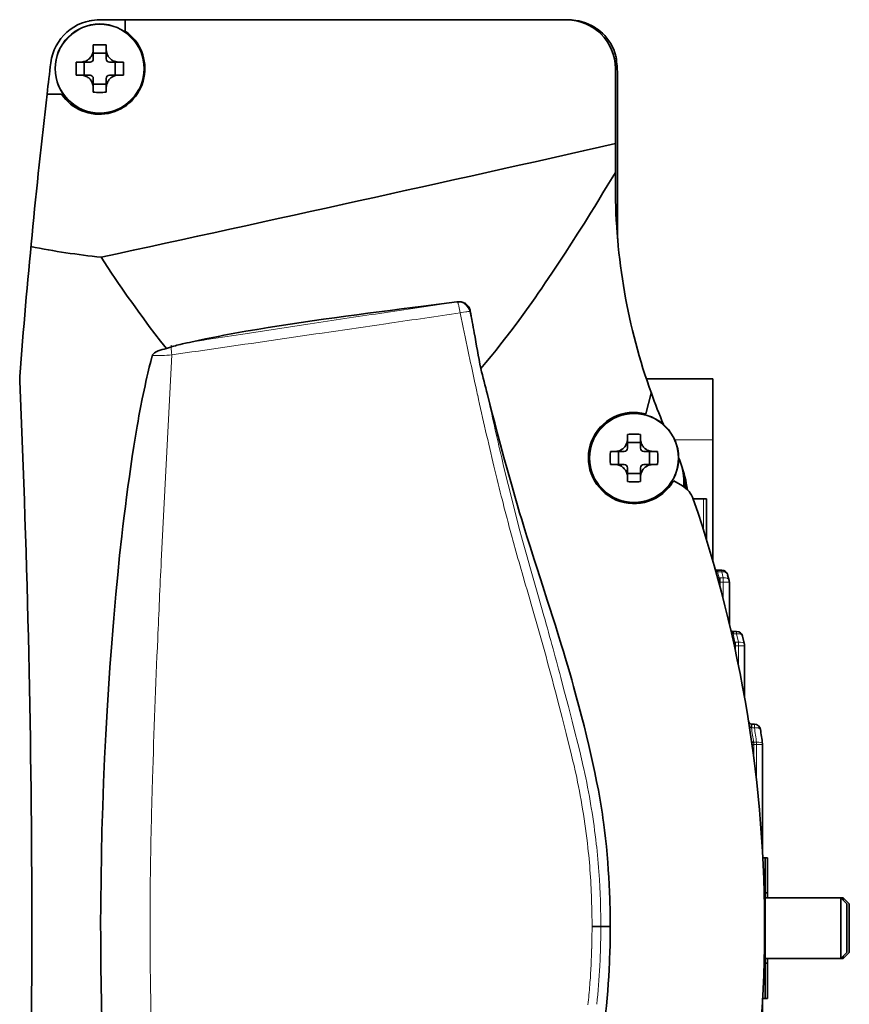
# Model space of a CAD drawing. Extents: x -53 to 1268, y -177 to 765.
# Drawn here: x 158 to 226, y 418 to 499 of the extents above; entities that cross this region are included whole.
import ezdxf

# ---------------------------------------------------------------- set-up
doc = ezdxf.new("R2010")
doc.units = 0

msp = doc.modelspace()

# ---------------------------------------------------------------- linework, layer by layer
at = {"color": 7, "lineweight": 35, "ltscale": 0.053879}
msp.add_line((164.644, 499.061), (166.799, 499.061), dxfattribs=at)
at = {"color": 7, "lineweight": 35}
for p, q in [((203.175, 499.082), (164.709, 499.082)), ((199.652, 499.061), (171.652, 499.061))]:
    msp.add_line(p, q, dxfattribs=at)
at = {"color": 7, "lineweight": 35, "ltscale": 0.121314}
msp.add_line((171.652, 499.061), (166.799, 499.061), dxfattribs=at)
at = {"color": 7, "lineweight": 35, "ltscale": 0.022916}
msp.add_line((166.799, 498.144), (166.799, 499.061), dxfattribs=at)
at = {"color": 7, "lineweight": 35, "ltscale": 0.086448}
msp.add_line((203.11, 499.061), (199.652, 499.061), dxfattribs=at)
at = {"color": 7, "lineweight": 35, "ltscale": 0.009157}
for p, q in [((164.166, 496.638), (164.166, 497.005)), ((165.233, 497.005), (165.233, 496.638)), ((162.755, 495.594), (163.122, 495.594)), ((166.277, 495.594), (166.643, 495.594)), ((163.122, 494.527), (162.755, 494.527)), ((166.643, 494.527), (166.277, 494.527)), ((164.166, 493.117), (164.166, 493.483)), ((165.233, 493.483), (165.233, 493.117)), ((208.107, 464.635), (208.107, 465.001)), ((209.173, 465.001), (209.173, 464.635)), ((206.696, 463.59), (207.062, 463.59)), ((210.218, 463.59), (210.584, 463.59)), ((207.062, 462.524), (206.696, 462.524)), ((210.584, 462.524), (210.218, 462.524)), ((208.107, 461.113), (208.107, 461.479)), ((209.173, 461.479), (209.173, 461.113))]:
    msp.add_line(p, q, dxfattribs=at)
at = {"color": 7, "lineweight": 35, "ltscale": 0.019443}
for p, q in [((164.166, 495.861), (164.166, 496.638)), ((165.233, 495.861), (165.233, 496.638)), ((164.166, 494.261), (164.166, 493.483)), ((165.233, 494.261), (165.233, 493.483))]:
    msp.add_line(p, q, dxfattribs=at)
at = {"color": 7, "lineweight": 35, "ltscale": 0.026667}
for p, q in [((165.233, 496.333), (164.166, 496.333)), ((164.166, 493.788), (165.233, 493.788)), ((209.173, 464.329), (208.107, 464.329)), ((207.368, 463.59), (207.368, 462.524)), ((209.912, 462.524), (209.912, 463.59)), ((208.107, 461.785), (209.173, 461.785))]:
    msp.add_line(p, q, dxfattribs=at)
at = {"color": 7, "lineweight": 35, "ltscale": 0.019442}
for p, q in [((163.899, 495.594), (163.122, 495.594)), ((165.499, 495.594), (166.277, 495.594)), ((163.899, 494.527), (163.122, 494.527)), ((165.499, 494.527), (166.277, 494.527)), ((208.107, 463.857), (208.107, 464.635)), ((209.173, 463.857), (209.173, 464.635)), ((207.84, 463.59), (207.062, 463.59)), ((209.44, 463.59), (210.218, 463.59)), ((207.84, 462.524), (207.062, 462.524)), ((208.107, 462.257), (208.107, 461.479)), ((209.173, 462.257), (209.173, 461.479)), ((209.44, 462.524), (210.218, 462.524))]:
    msp.add_line(p, q, dxfattribs=at)
at = {"color": 7, "lineweight": 35, "ltscale": 0.026666}
for p, q in [((163.427, 495.594), (163.427, 494.527)), ((165.971, 494.527), (165.971, 495.594))]:
    msp.add_line(p, q, dxfattribs=at)
at = {"color": 7, "lineweight": 35, "ltscale": 0.007204}
msp.add_line((207.169, 495.946), (207.207, 495.66), dxfattribs=at)
at = {"color": 7, "lineweight": 35, "ltscale": 0.154182}
msp.add_line((207.11, 488.893), (207.11, 495.061), dxfattribs=at)
at = {"color": 7, "lineweight": 35, "ltscale": 0.004183}
msp.add_line((207.289, 494.398), (207.286, 494.565), dxfattribs=at)
at = {"color": 7, "lineweight": 35, "ltscale": 0.00467}
msp.add_line((207.291, 494.211), (207.289, 494.398), dxfattribs=at)
msp.add_line((207.291, 494.211), (207.289, 494.398), dxfattribs=at)
msp.add_line((207.291, 494.211), (207.289, 494.398), dxfattribs=at)
at = {"color": 7, "lineweight": 35, "ltscale": 0.32879}
msp.add_line((207.291, 481.06), (207.291, 494.211), dxfattribs=at)
msp.add_line((207.291, 481.06), (207.291, 494.211), dxfattribs=at)
at = {"color": 7, "lineweight": 35, "ltscale": 0.056975}
msp.add_line((207.291, 491.932), (207.291, 494.211), dxfattribs=at)
at = {"color": 7, "lineweight": 35, "ltscale": 0.029789}
msp.add_line((160.367, 492.961), (161.558, 492.961), dxfattribs=at)
at = {"color": 7, "lineweight": 35, "ltscale": 0.000327301}
msp.add_line((207.291, 491.945), (207.291, 491.932), dxfattribs=at)
at = {"color": 7, "lineweight": 35, "ltscale": 0.000324249}
msp.add_line((207.291, 491.945), (207.291, 491.932), dxfattribs=at)
at = {"color": 7, "lineweight": 35, "ltscale": 0.271816}
msp.add_line((207.291, 481.06), (207.291, 491.932), dxfattribs=at)
at = {"color": 7, "lineweight": 35, "ltscale": 0.05901}
msp.add_line((207.11, 488.893), (207.11, 486.533), dxfattribs=at)
at = {"color": 7, "lineweight": 35, "ltscale": 0.03059}
msp.add_line((207.11, 486.533), (207.11, 485.309), dxfattribs=at)
at = {"color": 7, "lineweight": 13, "ltscale": 0.00078861}
msp.add_line((194.105, 475.891), (194.135, 475.902), dxfattribs=at)
at = {"color": 7, "lineweight": 13, "ltscale": 0.004724}
msp.add_line((194.626, 475.03), (194.812, 475.063), dxfattribs=at)
at = {"color": 7, "lineweight": 13, "ltscale": 0.001419}
msp.add_line((195.183, 475.129), (195.13, 475.109), dxfattribs=at)
at = {"color": 7, "lineweight": 13, "ltscale": 0.044566}
msp.add_line((195.13, 475.109), (195.494, 473.363), dxfattribs=at)
at = {"color": 7, "lineweight": 13, "ltscale": 0.003772}
msp.add_line((188.093, 474.999), (188.242, 475.021), dxfattribs=at)
at = {"color": 7, "lineweight": 13, "ltscale": 0.007233}
msp.add_line((194.342, 474.975), (194.626, 475.03), dxfattribs=at)
at = {"color": 7, "lineweight": 13, "ltscale": 0.140536}
msp.add_line((176.46, 473.235), (182.018, 474.082), dxfattribs=at)
at = {"color": 7, "lineweight": 13, "ltscale": 0.008554}
msp.add_line((182.018, 474.082), (182.356, 474.133), dxfattribs=at)
at = {"color": 7, "lineweight": 13, "ltscale": 0.141779}
msp.add_line((188.422, 474.12), (182.81, 473.302), dxfattribs=at)
at = {"color": 7, "lineweight": 13, "ltscale": 0.003022}
msp.add_line((188.541, 474.137), (188.422, 474.12), dxfattribs=at)
at = {"color": 7, "lineweight": 13, "ltscale": 0.027675}
msp.add_line((172.156, 472.576), (173.25, 472.744), dxfattribs=at)
at = {"color": 7, "lineweight": 13, "ltscale": 0.006772}
msp.add_line((173.25, 472.744), (173.517, 472.785), dxfattribs=at)
at = {"color": 7, "lineweight": 13, "ltscale": 0.037095}
msp.add_line((173.517, 472.785), (174.984, 473.01), dxfattribs=at)
at = {"color": 7, "lineweight": 13, "ltscale": 0.037332}
msp.add_line((174.984, 473.01), (176.46, 473.235), dxfattribs=at)
at = {"color": 7, "lineweight": 13, "ltscale": 0.079152}
msp.add_line((182.485, 473.254), (179.352, 472.796), dxfattribs=at)
at = {"color": 7, "lineweight": 13, "ltscale": 0.008222}
msp.add_line((182.81, 473.302), (182.485, 473.254), dxfattribs=at)
at = {"color": 7, "lineweight": 13, "ltscale": 0.024098}
msp.add_line((195.205, 470.878), (195.004, 471.821), dxfattribs=at)
at = {"color": 7, "lineweight": 35, "ltscale": 0.136316}
msp.add_line((215.11, 469.551), (209.657, 469.551), dxfattribs=at)
at = {"color": 7, "lineweight": 35, "ltscale": 0.125}
msp.add_line((215.11, 464.551), (215.11, 469.551), dxfattribs=at)
at = {"color": 7, "lineweight": 13, "ltscale": 0.011599}
msp.add_line((195.781, 468.216), (195.682, 468.67), dxfattribs=at)
at = {"color": 7, "lineweight": 35, "ltscale": 0.04388}
msp.add_line((209.611, 466.679), (210.065, 468.375), dxfattribs=at)
at = {"color": 7, "lineweight": 13, "ltscale": 0.078039}
msp.add_line((215.11, 464.551), (211.988, 464.551), dxfattribs=at)
at = {"color": 7, "lineweight": 35, "ltscale": 0.248001}
msp.add_line((215.11, 464.551), (215.11, 454.631), dxfattribs=at)
at = {"color": 7, "lineweight": 13, "ltscale": 0.013678}
msp.add_line((197.76, 463.059), (197.886, 462.527), dxfattribs=at)
at = {"color": 7, "lineweight": 13, "ltscale": 0.010859}
msp.add_line((197.222, 461.958), (197.12, 462.38), dxfattribs=at)
at = {"color": 7, "lineweight": 35, "ltscale": 0.020339}
msp.add_line((212.62, 460.759), (211.915, 461.166), dxfattribs=at)
at = {"color": 7, "lineweight": 35, "ltscale": 0.009394}
msp.add_line((212.746, 460.68), (212.746, 461.056), dxfattribs=at)
at = {"color": 7, "lineweight": 35, "ltscale": 0.021521}
msp.add_line((213.508, 459.688), (214.368, 459.688), dxfattribs=at)
at = {"color": 7, "lineweight": 35, "ltscale": 0.006032}
msp.add_line((214.368, 459.688), (214.61, 459.688), dxfattribs=at)
at = {"color": 7, "lineweight": 13, "ltscale": 0.065221}
msp.add_line((214.368, 457.079), (214.368, 459.688), dxfattribs=at)
at = {"color": 7, "lineweight": 35, "ltscale": 0.08457}
msp.add_line((214.61, 459.688), (214.61, 456.305), dxfattribs=at)
at = {"color": 7, "lineweight": 13, "ltscale": 0.018562}
msp.add_line((198.929, 455.404), (198.73, 456.12), dxfattribs=at)
at = {"color": 7, "lineweight": 35, "ltscale": 0.000727805}
msp.add_line((215.347, 453.878), (215.321, 453.893), dxfattribs=at)
at = {"color": 7, "lineweight": 35, "ltscale": 0.000752286}
msp.add_line((215.347, 453.878), (215.333, 453.852), dxfattribs=at)
at = {"color": 7, "lineweight": 35, "ltscale": 0.003373}
msp.add_line((215.512, 453.206), (215.647, 453.207), dxfattribs=at)
at = {"color": 7, "lineweight": 35, "ltscale": 0.003396}
msp.add_line((215.518, 453.695), (215.518, 453.831), dxfattribs=at)
at = {"color": 7, "lineweight": 35, "ltscale": 0.008544}
msp.add_line((215.86, 453.831), (215.518, 453.831), dxfattribs=at)
at = {"color": 7, "lineweight": 13, "ltscale": 0.012614}
msp.add_line((215.518, 453.695), (215.647, 453.207), dxfattribs=at)
at = {"color": 7, "lineweight": 13, "ltscale": 0.008544}
msp.add_line((215.86, 453.695), (215.518, 453.695), dxfattribs=at)
at = {"color": 7, "lineweight": 13, "ltscale": 0.001913}
msp.add_line((215.647, 453.207), (215.724, 453.21), dxfattribs=at)
at = {"color": 7, "lineweight": 13, "ltscale": 0.008953}
for p, q in [((215.724, 453.21), (215.724, 452.852)), ((215.984, 453.21), (215.984, 452.852))]:
    msp.add_line(p, q, dxfattribs=at)
at = {"color": 7, "lineweight": 13, "ltscale": 0.006504}
for p, q in [((215.724, 453.21), (215.984, 453.21)), ((215.984, 452.852), (215.724, 452.852))]:
    msp.add_line(p, q, dxfattribs=at)
at = {"color": 7, "lineweight": 13, "ltscale": 0.003396}
msp.add_line((215.86, 453.695), (215.86, 453.831), dxfattribs=at)
at = {"color": 7, "lineweight": 13, "ltscale": 0.012511}
msp.add_line((215.984, 453.21), (215.86, 453.695), dxfattribs=at)
at = {"color": 7, "lineweight": 35, "ltscale": 0.012403}
msp.add_line((216.343, 453.457), (216.468, 452.977), dxfattribs=at)
at = {"color": 7, "lineweight": 13, "ltscale": 0.000516237}
msp.add_line((199.618, 452.986), (199.613, 453.006), dxfattribs=at)
at = {"color": 7, "lineweight": 13, "ltscale": 0.000958649}
msp.add_line((215.724, 452.852), (215.686, 452.849), dxfattribs=at)
at = {"color": 7, "lineweight": 13, "ltscale": 0.010629}
msp.add_line((215.724, 452.852), (215.724, 452.427), dxfattribs=at)
at = {"color": 7, "lineweight": 13, "ltscale": 0.035448}
msp.add_line((215.984, 451.434), (215.984, 452.852), dxfattribs=at)
at = {"color": 7, "lineweight": 13, "ltscale": 0.0125}
for p, q in [((215.984, 452.852), (216.484, 452.852)), ((217.233, 447.627), (217.733, 447.627)), ((218.721, 439.501), (219.221, 439.501))]:
    msp.add_line(p, q, dxfattribs=at)
at = {"color": 7, "lineweight": 35, "ltscale": 0.086114}
msp.add_line((216.484, 449.407), (216.484, 452.852), dxfattribs=at)
at = {"color": 7, "lineweight": 13, "ltscale": 0.040541}
msp.add_line((200.783, 451.638), (201.227, 450.079), dxfattribs=at)
at = {"color": 7, "lineweight": 13, "ltscale": 0.002352}
msp.add_line((200.539, 449.804), (200.513, 449.895), dxfattribs=at)
at = {"color": 7, "lineweight": 35, "ltscale": 0.004986}
msp.add_line((216.783, 448.607), (216.783, 448.807), dxfattribs=at)
at = {"color": 7, "lineweight": 35, "ltscale": 0.007486}
msp.add_line((217.082, 448.807), (216.783, 448.807), dxfattribs=at)
at = {"color": 7, "lineweight": 13, "ltscale": 0.017699}
msp.add_line((216.783, 448.607), (216.939, 447.917), dxfattribs=at)
at = {"color": 7, "lineweight": 13, "ltscale": 0.007486}
msp.add_line((217.082, 448.607), (216.783, 448.607), dxfattribs=at)
at = {"color": 7, "lineweight": 13, "ltscale": 0.004986}
msp.add_line((217.082, 448.607), (217.082, 448.807), dxfattribs=at)
at = {"color": 7, "lineweight": 13, "ltscale": 0.017612}
msp.add_line((217.233, 447.919), (217.082, 448.607), dxfattribs=at)
at = {"color": 7, "lineweight": 35, "ltscale": 0.017469}
msp.add_line((217.57, 448.416), (217.721, 447.734), dxfattribs=at)
at = {"color": 7, "lineweight": 35, "ltscale": 0.002834}
msp.add_line((216.826, 447.916), (216.939, 447.917), dxfattribs=at)
at = {"color": 7, "lineweight": 35, "ltscale": 0.001915}
msp.add_line((216.968, 447.625), (216.892, 447.616), dxfattribs=at)
at = {"color": 7, "lineweight": 13, "ltscale": 0.001435}
msp.add_line((216.939, 447.917), (216.996, 447.919), dxfattribs=at)
at = {"color": 7, "lineweight": 13, "ltscale": 0.000719442}
msp.add_line((216.996, 447.627), (216.968, 447.625), dxfattribs=at)
at = {"color": 7, "lineweight": 13, "ltscale": 0.007299}
for p, q in [((216.996, 447.919), (216.996, 447.627)), ((217.233, 447.919), (217.233, 447.627))]:
    msp.add_line(p, q, dxfattribs=at)
at = {"color": 7, "lineweight": 13, "ltscale": 0.00591}
for p, q in [((216.996, 447.919), (217.233, 447.919)), ((217.233, 447.627), (216.996, 447.627))]:
    msp.add_line(p, q, dxfattribs=at)
at = {"color": 7, "lineweight": 13, "ltscale": 0.012386}
msp.add_line((216.996, 447.627), (216.996, 447.132), dxfattribs=at)
at = {"color": 7, "lineweight": 13, "ltscale": 0.040779}
msp.add_line((217.233, 445.996), (217.233, 447.627), dxfattribs=at)
at = {"color": 7, "lineweight": 35, "ltscale": 0.106686}
msp.add_line((217.733, 443.36), (217.733, 447.627), dxfattribs=at)
at = {"color": 7, "lineweight": 13, "ltscale": 0.022092}
msp.add_line((202.711, 444.672), (202.936, 443.818), dxfattribs=at)
at = {"color": 7, "lineweight": 13, "ltscale": 0.014825}
msp.add_line((202.382, 443.072), (202.232, 443.645), dxfattribs=at)
at = {"color": 7, "lineweight": 35, "ltscale": 0.002364}
msp.add_line((218.061, 441.401), (218.119, 441.327), dxfattribs=at)
at = {"color": 7, "lineweight": 35, "ltscale": 0.00137}
msp.add_line((218.078, 441.291), (218.119, 441.327), dxfattribs=at)
at = {"color": 7, "lineweight": 35, "ltscale": 0.007401}
msp.add_line((218.294, 440.875), (218.294, 441.171), dxfattribs=at)
at = {"color": 7, "lineweight": 35, "ltscale": 0.006237}
msp.add_line((218.543, 441.171), (218.294, 441.171), dxfattribs=at)
at = {"color": 7, "lineweight": 13, "ltscale": 0.007401}
msp.add_line((218.543, 440.875), (218.543, 441.171), dxfattribs=at)
at = {"color": 7, "lineweight": 13, "ltscale": 0.006237}
msp.add_line((218.543, 440.875), (218.294, 440.875), dxfattribs=at)
at = {"color": 7, "lineweight": 35, "ltscale": 0.004031}
msp.add_line((218.316, 439.689), (218.477, 439.689), dxfattribs=at)
at = {"color": 7, "lineweight": 13, "ltscale": 0.000668701}
msp.add_line((218.477, 439.689), (218.504, 439.69), dxfattribs=at)
at = {"color": 7, "lineweight": 13, "ltscale": 0.00474}
msp.add_line((218.491, 439.5), (218.477, 439.689), dxfattribs=at)
at = {"color": 7, "lineweight": 13, "ltscale": 0.000334167}
msp.add_line((218.504, 439.501), (218.491, 439.501), dxfattribs=at)
at = {"color": 7, "lineweight": 13, "ltscale": 0.004728}
for p, q in [((218.504, 439.69), (218.504, 439.501)), ((218.721, 439.69), (218.721, 439.501))]:
    msp.add_line(p, q, dxfattribs=at)
at = {"color": 7, "lineweight": 13, "ltscale": 0.005414}
for p, q in [((218.504, 439.69), (218.721, 439.69)), ((218.721, 439.501), (218.504, 439.501))]:
    msp.add_line(p, q, dxfattribs=at)
at = {"color": 7, "lineweight": 13, "ltscale": 0.030025}
msp.add_line((218.504, 439.501), (218.504, 438.3), dxfattribs=at)
at = {"color": 7, "lineweight": 13, "ltscale": 0.075239}
msp.add_line((218.721, 436.492), (218.721, 439.501), dxfattribs=at)
at = {"color": 7, "lineweight": 35, "ltscale": 0.226046}
msp.add_line((219.221, 430.459), (219.221, 439.501), dxfattribs=at)
at = {"color": 7, "lineweight": 13, "ltscale": 0.005133}
msp.add_line((203.847, 437.157), (203.802, 437.357), dxfattribs=at)
at = {"color": 7, "lineweight": 13, "ltscale": 0.005185}
msp.add_line((204.466, 437.713), (204.512, 437.51), dxfattribs=at)
at = {"color": 7, "lineweight": 13, "ltscale": 0.007834}
msp.add_line((169.039, 436.709), (169.029, 436.396), dxfattribs=at)
at = {"color": 7, "lineweight": 13, "ltscale": 0.004407}
msp.add_line((205.101, 434.473), (205.13, 434.299), dxfattribs=at)
at = {"color": 7, "lineweight": 13, "ltscale": 0.017205}
msp.add_line((168.901, 431.165), (168.889, 430.477), dxfattribs=at)
at = {"color": 7, "lineweight": 13, "ltscale": 0.00643}
msp.add_line((205.541, 431.328), (205.57, 431.072), dxfattribs=at)
at = {"color": 7, "lineweight": 35, "ltscale": 0.004506}
msp.add_line((219.235, 430.19), (219.415, 430.19), dxfattribs=at)
at = {"color": 7, "lineweight": 35, "ltscale": 0.004861}
for p, q in [((219.415, 430.19), (219.61, 430.19)), ((219.415, 427.303), (219.61, 427.303)), ((225.654, 426.916), (225.848, 426.916)), ((219.415, 421.529), (219.61, 421.529))]:
    msp.add_line(p, q, dxfattribs=at)
at = {"color": 7, "lineweight": 35, "ltscale": 0.072169}
for p, q in [((219.415, 430.19), (219.415, 427.303)), ((219.61, 430.19), (219.61, 427.303)), ((219.415, 421.529), (219.415, 418.643)), ((219.61, 421.529), (219.61, 418.643))]:
    msp.add_line(p, q, dxfattribs=at)
at = {"color": 7, "lineweight": 13, "ltscale": 0.017128}
msp.add_line((168.857, 428.203), (168.851, 427.518), dxfattribs=at)
at = {"color": 7, "lineweight": 13, "ltscale": 0.014889}
msp.add_line((205.799, 428.408), (205.831, 427.813), dxfattribs=at)
at = {"color": 7, "lineweight": 35, "ltscale": 0.001705}
msp.add_line((219.347, 427.303), (219.415, 427.303), dxfattribs=at)
at = {"color": 7, "lineweight": 35, "ltscale": 0.144337}
msp.add_line((219.415, 427.303), (219.415, 421.529), dxfattribs=at)
at = {"color": 7, "lineweight": 35, "ltscale": 0.009668}
msp.add_line((219.61, 427.303), (219.61, 426.916), dxfattribs=at)
at = {"color": 7, "lineweight": 35, "ltscale": 0.155966}
for p, q in [((219.415, 426.916), (225.654, 426.916)), ((225.654, 421.916), (219.415, 421.916)), ((225.848, 421.916), (219.61, 421.916))]:
    msp.add_line(p, q, dxfattribs=at)
at = {"color": 7, "lineweight": 35, "ltscale": 0.0625}
for p, q in [((225.654, 426.916), (225.654, 424.416)), ((225.654, 424.416), (225.654, 421.916))]:
    msp.add_line(p, q, dxfattribs=at)
at = {"color": 7, "lineweight": 35, "ltscale": 0.017678}
for p, q in [((226.154, 426.416), (225.654, 426.916)), ((226.348, 426.416), (225.848, 426.916)), ((226.154, 422.416), (225.654, 421.916)), ((226.154, 422.416), (225.654, 421.916)), ((226.348, 422.416), (225.848, 421.916))]:
    msp.add_line(p, q, dxfattribs=at)
at = {"color": 7, "lineweight": 35, "ltscale": 0.004842}
msp.add_line((225.848, 426.916), (225.848, 426.723), dxfattribs=at)
at = {"color": 7, "lineweight": 13, "ltscale": 0.003572}
msp.add_line((205.167, 426.034), (205.164, 426.177), dxfattribs=at)
at = {"color": 7, "lineweight": 35, "ltscale": 0.05}
for p, q in [((226.154, 424.416), (226.154, 426.416)), ((226.348, 424.416), (226.348, 426.416)), ((226.154, 422.416), (226.154, 424.416)), ((226.348, 422.416), (226.348, 424.416))]:
    msp.add_line(p, q, dxfattribs=at)
at = {"color": 7, "lineweight": 35, "ltscale": 0.018176}
msp.add_line((205.921, 424.561), (205.194, 424.561), dxfattribs=at)
at = {"color": 7, "lineweight": 35, "ltscale": 0.019092}
msp.add_line((205.921, 424.561), (206.685, 424.561), dxfattribs=at)
at = {"color": 7, "lineweight": 13, "ltscale": 0.005529}
msp.add_line((205.158, 422.723), (205.164, 422.944), dxfattribs=at)
at = {"color": 7, "lineweight": 13, "ltscale": 0.014752}
msp.add_line((168.847, 422.194), (168.851, 421.603), dxfattribs=at)
at = {"color": 7, "lineweight": 13, "ltscale": 0.012282}
msp.add_line((205.852, 421.798), (205.831, 421.308), dxfattribs=at)
at = {"color": 7, "lineweight": 35, "ltscale": 0.155967}
msp.add_line((225.654, 421.916), (219.415, 421.916), dxfattribs=at)
at = {"color": 7, "lineweight": 35, "ltscale": 0.009669}
msp.add_line((219.61, 421.916), (219.61, 421.529), dxfattribs=at)
at = {"color": 7, "lineweight": 35, "ltscale": 0.004845}
msp.add_line((225.848, 422.11), (225.848, 421.916), dxfattribs=at)
at = {"color": 7, "lineweight": 35, "ltscale": 0.001898}
msp.add_line((219.339, 421.529), (219.415, 421.529), dxfattribs=at)
at = {"color": 7, "lineweight": 13, "ltscale": 0.019844}
msp.add_line((168.876, 419.438), (168.889, 418.644), dxfattribs=at)
at = {"color": 7, "lineweight": 35, "ltscale": 0.009732}
msp.add_line((219.22, 418.643), (219.61, 418.643), dxfattribs=at)
at = {"color": 7, "lineweight": 35, "ltscale": 0.226048}
msp.add_line((219.221, 409.62), (219.221, 418.662), dxfattribs=at)
at = {"color": 7, "lineweight": 35, "ltscale": 0.00487}
msp.add_line((219.221, 418.643), (219.415, 418.643), dxfattribs=at)
at = {"color": 7, "lineweight": 35, "ltscale": 0.004869}
msp.add_line((219.221, 418.643), (219.415, 418.643), dxfattribs=at)
at = {"color": 7, "lineweight": 35}
for points in [[(163.122, 495.594), (163.172, 495.595), (163.221, 495.599), (163.269, 495.604), (163.316, 495.612), (163.403, 495.632), (163.482, 495.657), (163.553, 495.685), (163.597, 495.706), (163.637, 495.727), (163.679, 495.751), (163.718, 495.776), (163.784, 495.826), (163.844, 495.878), (163.897, 495.932), (163.945, 495.99), (163.989, 496.051), (164.03, 496.118), (164.067, 496.191), (164.101, 496.272), (164.126, 496.35), (164.137, 496.392), (164.146, 496.436), (164.157, 496.499), (164.163, 496.566), (164.166, 496.638)], [(165.233, 496.638), (165.235, 496.562), (165.243, 496.49), (165.255, 496.424), (165.276, 496.338), (165.302, 496.261), (165.33, 496.192), (165.362, 496.129), (165.402, 496.062), (165.445, 496), (165.492, 495.943), (165.544, 495.888), (165.601, 495.837), (165.636, 495.809), (165.673, 495.781), (165.727, 495.746), (165.788, 495.712), (165.857, 495.68), (165.9, 495.663), (165.947, 495.646), (165.994, 495.632), (166.045, 495.62), (166.099, 495.609), (166.156, 495.601), (166.216, 495.596), (166.277, 495.594)], [(164.166, 493.483), (164.162, 493.568), (164.152, 493.653), (164.135, 493.738), (164.111, 493.82), (164.081, 493.901), (164.044, 493.978), (164.002, 494.051), (163.955, 494.119), (163.904, 494.182), (163.848, 494.239), (163.79, 494.291), (163.728, 494.338), (163.663, 494.38), (163.595, 494.417), (163.523, 494.449), (163.448, 494.476), (163.369, 494.498), (163.288, 494.514), (163.205, 494.524), (163.122, 494.527)], [(166.277, 494.527), (166.227, 494.526), (166.177, 494.522), (166.129, 494.517), (166.083, 494.509), (165.996, 494.489), (165.917, 494.464), (165.845, 494.436), (165.802, 494.416), (165.761, 494.394), (165.72, 494.37), (165.681, 494.345), (165.614, 494.295), (165.555, 494.243), (165.501, 494.189), (165.453, 494.131), (165.409, 494.07), (165.368, 494.004), (165.331, 493.93), (165.297, 493.849), (165.273, 493.771), (165.262, 493.729), (165.252, 493.685), (165.242, 493.622), (165.235, 493.555), (165.233, 493.483)], [(207.11, 486.533), (206.438, 485.414), (206.089, 484.838), (205.738, 484.263), (205.407, 483.725), (205.075, 483.188), (204.556, 482.358), (204.032, 481.53), (203.504, 480.705), (202.971, 479.884), (202.433, 479.065), (201.889, 478.249), (201.341, 477.44), (201.055, 477.022), (200.767, 476.606), (200.498, 476.221), (200.228, 475.837), (199.804, 475.242), (199.374, 474.649), (198.939, 474.06), (198.499, 473.473), (198.101, 472.953), (197.699, 472.438), (197.293, 471.925), (196.881, 471.417), (196.464, 470.913), (196.042, 470.413)], [(170.184, 472.046), (169.945, 472.348), (169.708, 472.651), (169.237, 473.261), (168.773, 473.875), (168.314, 474.493), (167.86, 475.116), (167.412, 475.742), (166.968, 476.371), (166.529, 477.004), (166.253, 477.406), (165.979, 477.809), (165.678, 478.256), (165.378, 478.704), (164.812, 479.56)], [(194.077, 475.896), (191.333, 475.545), (189.504, 475.311), (188.589, 475.193), (186.76, 474.954), (185.846, 474.832), (184.932, 474.708), (184.019, 474.583), (183.105, 474.455)], [(194.077, 475.896), (194.162, 475.904), (194.246, 475.905), (194.331, 475.901), (194.414, 475.889), (194.497, 475.871), (194.578, 475.846), (194.656, 475.814), (194.722, 475.781), (194.786, 475.743), (194.845, 475.701), (194.902, 475.653), (194.954, 475.601), (195.002, 475.544), (195.045, 475.484), (195.083, 475.42), (195.115, 475.355), (195.142, 475.287), (195.163, 475.217), (195.178, 475.146)], [(183.105, 474.455), (182.181, 474.323), (181.258, 474.189), (180.357, 474.055), (179.457, 473.917), (178.547, 473.773), (177.637, 473.623), (176.728, 473.468), (175.82, 473.307), (174.914, 473.139), (174.461, 473.052), (174.009, 472.963), (173.406, 472.841), (172.805, 472.716), (172.204, 472.586)], [(169.016, 471.441), (169.031, 471.485), (169.052, 471.528), (169.077, 471.567), (169.105, 471.604), (169.137, 471.638), (169.171, 471.669), (169.207, 471.698), (169.245, 471.725), (169.284, 471.751), (169.343, 471.785), (169.404, 471.816), (169.457, 471.84), (169.51, 471.862), (169.585, 471.89), (169.661, 471.916), (169.748, 471.942), (169.834, 471.966), (170.008, 472.009), (170.184, 472.046)], [(170.537, 472.172), (170.664, 472.211), (170.793, 472.249), (170.922, 472.286), (171.053, 472.32), (171.326, 472.388), (171.508, 472.43), (171.869, 472.511), (172.092, 472.562), (172.204, 472.586)], [(166.909, 459.849), (167.023, 460.696), (167.139, 461.543), (167.255, 462.364), (167.375, 463.185), (167.503, 464.018), (167.636, 464.85), (167.776, 465.681), (167.849, 466.096), (167.924, 466.51), (168.058, 467.22), (168.198, 467.928), (168.345, 468.635), (168.422, 468.99), (168.501, 469.344), (168.581, 469.693), (168.663, 470.042), (168.777, 470.51), (168.894, 470.976), (169.016, 471.441)], [(199.578, 457.417), (199.404, 457.989), (199.232, 458.562), (199.058, 459.146), (198.887, 459.731), (198.554, 460.892), (198.227, 462.054), (197.942, 463.09), (197.662, 464.126), (197.386, 465.164), (197.181, 465.943), (196.978, 466.722), (196.578, 468.282)], [(207.062, 463.59), (207.113, 463.592), (207.162, 463.595), (207.21, 463.601), (207.257, 463.609), (207.344, 463.628), (207.423, 463.653), (207.494, 463.682), (207.537, 463.702), (207.578, 463.724), (207.62, 463.748), (207.658, 463.773), (207.725, 463.822), (207.784, 463.874), (207.838, 463.929), (207.886, 463.986), (207.93, 464.048), (207.971, 464.114), (208.008, 464.187), (208.042, 464.269), (208.067, 464.346), (208.077, 464.388), (208.087, 464.433), (208.097, 464.495), (208.104, 464.562), (208.107, 464.635)], [(209.173, 464.635), (209.176, 464.558), (209.184, 464.487), (209.195, 464.421), (209.217, 464.335), (209.242, 464.258), (209.271, 464.189), (209.303, 464.126), (209.343, 464.058), (209.386, 463.997), (209.433, 463.939), (209.484, 463.885), (209.542, 463.833), (209.577, 463.805), (209.614, 463.778), (209.668, 463.743), (209.729, 463.709), (209.797, 463.677), (209.841, 463.659), (209.888, 463.643), (209.935, 463.629), (209.985, 463.616), (210.04, 463.606), (210.097, 463.597), (210.156, 463.592), (210.218, 463.59)], [(208.107, 461.479), (208.103, 461.565), (208.093, 461.65), (208.076, 461.734), (208.052, 461.817), (208.021, 461.897), (207.985, 461.974), (207.943, 462.047), (207.895, 462.116), (207.844, 462.178), (207.789, 462.236), (207.731, 462.288), (207.669, 462.334), (207.604, 462.376), (207.535, 462.413), (207.464, 462.445), (207.389, 462.472), (207.31, 462.494), (207.228, 462.511), (207.146, 462.521), (207.062, 462.524)], [(210.218, 462.524), (210.167, 462.523), (210.118, 462.519), (210.07, 462.513), (210.023, 462.506), (209.936, 462.486), (209.857, 462.461), (209.786, 462.433), (209.742, 462.412), (209.702, 462.391), (209.66, 462.366), (209.622, 462.341), (209.555, 462.292), (209.496, 462.24), (209.442, 462.185), (209.394, 462.128), (209.35, 462.067), (209.309, 462), (209.272, 461.927), (209.238, 461.845), (209.213, 461.768), (209.202, 461.726), (209.193, 461.682), (209.183, 461.619), (209.176, 461.552), (209.173, 461.479)], [(164.775, 424.561), (164.782, 426.531), (164.803, 428.502), (164.836, 430.473), (164.882, 432.443), (164.941, 434.413), (165.013, 436.383), (165.097, 438.352), (165.195, 440.32), (165.305, 442.288), (165.414, 444.058), (165.534, 445.827), (165.684, 447.845), (165.765, 448.876), (165.85, 449.903), (165.935, 450.878), (166.022, 451.851), (166.174, 453.446), (166.338, 455.041), (166.514, 456.64), (166.61, 457.466), (166.711, 458.294), (166.808, 459.071), (166.909, 459.849)], [(202.979, 446.671), (202.833, 447.162), (202.685, 447.652), (202.383, 448.631), (202.179, 449.283), (201.973, 449.934), (201.695, 450.802), (201.508, 451.38), (201.134, 452.535), (200.665, 453.979), (200.432, 454.701), (200.086, 455.786), (199.83, 456.601), (199.578, 457.417)], [(205.708, 435.741), (205.566, 436.478), (205.417, 437.214), (205.261, 437.948), (205.098, 438.682), (204.93, 439.414), (204.735, 440.226), (204.534, 441.036), (204.327, 441.846), (204.114, 442.653), (203.895, 443.46), (203.672, 444.264), (203.514, 444.826), (203.353, 445.386), (203.167, 446.029), (202.979, 446.671)], [(218.119, 441.327), (218.152, 441.288), (218.187, 441.244), (218.216, 441.213), (218.233, 441.198), (218.251, 441.185), (218.271, 441.175), (218.294, 441.171)], [(206.685, 424.561), (206.68, 425.311), (206.667, 426.061), (206.658, 426.436), (206.647, 426.811), (206.625, 427.41), (206.598, 428.01), (206.565, 428.608), (206.527, 429.206), (206.483, 429.804), (206.427, 430.468), (206.364, 431.13), (206.294, 431.792), (206.216, 432.453), (206.131, 433.113), (206.085, 433.443), (206.037, 433.772), (205.962, 434.265), (205.882, 434.758), (205.797, 435.25), (205.708, 435.741)], [(206.685, 424.561), (206.68, 423.822), (206.668, 423.085), (206.648, 422.347), (206.635, 421.979), (206.62, 421.61), (206.592, 421.021), (206.559, 420.432), (206.521, 419.844), (206.477, 419.256), (206.427, 418.669), (206.366, 418.017), (206.297, 417.366), (206.221, 416.716), (206.137, 416.067), (206.046, 415.419), (205.947, 414.772), (205.895, 414.449), (205.841, 414.126), (205.765, 413.696), (205.686, 413.267), (205.603, 412.838)]]:
    msp.add_lwpolyline(points, dxfattribs=at)
at = {"color": 7, "lineweight": 13}
for points in [[(170.628, 471.533), (170.607, 471.703), (170.592, 471.849), (170.581, 471.987), (170.577, 472.067), (170.574, 472.143), (170.573, 472.244), (170.577, 472.331)], [(197.886, 462.527), (198.156, 461.4), (198.416, 460.344), (198.666, 459.346), (198.915, 458.378), (199.181, 457.364), (199.474, 456.277), (199.794, 455.119), (200.122, 453.954), (200.34, 453.188), (200.783, 451.638)], [(216.343, 453.457), (216.329, 453.498), (216.308, 453.536), (216.281, 453.571), (216.248, 453.602), (216.211, 453.629), (216.187, 453.643), (216.161, 453.656), (216.132, 453.667), (216.102, 453.677), (216.042, 453.691), (215.982, 453.698), (215.92, 453.699), (215.86, 453.695)], [(217.57, 448.416), (217.565, 448.434), (217.558, 448.452), (217.548, 448.47), (217.537, 448.487), (217.51, 448.517), (217.476, 448.543), (217.437, 448.566), (217.41, 448.578), (217.382, 448.588), (217.323, 448.603), (217.262, 448.612), (217.201, 448.615), (217.141, 448.613), (217.082, 448.607)], [(202.936, 443.818), (203.247, 442.625), (203.554, 441.43), (203.785, 440.52), (204.016, 439.591), (204.171, 438.961), (204.321, 438.334), (204.466, 437.713)], [(203.802, 437.357), (203.706, 437.777), (203.595, 438.25), (203.472, 438.76), (203.341, 439.297), (203.061, 440.424), (202.73, 441.729), (202.382, 443.072)], [(218.294, 440.875), (218.273, 440.879), (218.253, 440.887), (218.233, 440.897), (218.215, 440.909), (218.181, 440.936), (218.16, 440.957), (218.123, 441)], [(219.037, 440.748), (219.031, 440.77), (219.018, 440.79), (219.001, 440.808), (218.986, 440.82), (218.968, 440.831), (218.946, 440.842), (218.92, 440.852), (218.891, 440.861), (218.86, 440.869), (218.795, 440.879), (218.729, 440.884), (218.678, 440.885), (218.629, 440.883), (218.543, 440.875)], [(205.831, 427.813), (205.856, 427.238), (205.875, 426.673), (205.895, 425.938), (205.905, 425.463), (205.921, 424.561)]]:
    msp.add_lwpolyline(points, dxfattribs=at)
at = {"color": 7, "lineweight": 35}
for centre in [(164.699, 495.061), (208.64, 463.057)]:
    msp.add_circle(centre, 3.667, dxfattribs=at)
at = {"color": 7, "lineweight": 13}
for centre in [(164.699, 495.061), (208.64, 463.057)]:
    msp.add_circle(centre, 3.626, dxfattribs=at)
at = {"color": 7, "lineweight": 35}
for centre, radius, start, end in [((164.644, 495.061), 4, 90, 173.09914), ((164.709, 495.332), 3.75, 90, 103.71186), ((203.11, 495.061), 4, 0, 90), ((203.175, 495.332), 3.75, 49.23638, 90), ((203.291, 495.061), 4, 18.96757, 82.16414), ((203.291, 495.061), 4, 18.96757, 82.16414), ((164.665, 495.061), 3.75, 214.0558, 55.30828), ((203.353, 495.133), 3.905, 44.98103, 55.28357), ((164.693, 479.467), 17.545, 89.97915, 91.72108), ((164.706, 479.468), 17.545, 88.2789, 90.02088), ((205.182, 495.711), 2, 8.49621, 18.96757), ((205.182, 495.711), 2, 8.49621, 18.96757), ((205.182, 495.711), 2, 8.49621, 18.96757), ((747.151, 424.561), 590.758, 173.099137, 173.351185), ((180.653, 495.061), 17.906, 178.29318, 181.70682), ((163.908, 495.852), 0.258, 268.08097, 1.91886), ((165.491, 495.852), 0.257, 178.07574, 271.92427), ((148.745, 495.061), 17.906, 358.29318, 1.70682), ((195.218, 494.24), 12.072, 0.75256, 8.41447), ((195.17, 494.235), 12.12, 0.76876, 8.40025), ((196.158, 494.347), 11.126, 4.86389, 8.25729), ((163.908, 494.269), 0.257, 358.07573, 91.92426), ((165.491, 494.269), 0.257, 88.07573, 181.92426), ((747.151, 424.561), 590.758, 173.351185, 175.613726), ((164.694, 510.721), 17.613, 268.28231, 270.01756), ((164.706, 510.654), 17.545, 269.97915, 271.72108), ((-920.822, 5500.187), 5136.662, 282.201482, 282.684636), ((257.11, 485.309), 50, 179.99999, 199.79703), ((171.723, 545.123), 65.927, 258.90911, 263.98307), ((509.634, 529.971), 319.199, 189.89003, 190.21849), ((465.93, 522.072), 274.787, 190.21415, 190.83583), ((172.421, 466.327), 6.141, 107.86746, 111.36231), ((625.386, 577.289), 442.446, 193.97855, 194.26307), ((161.115, 469.512), 3, 175.61373, 182.53581), ((-853.89, 424.561), 1013, 357.464182, 2.535818), ((257.11, 485.309), 50, 199.79703, 202.96526), ((208.64, 463.057), 3.75, 75, 325.02978), ((208.634, 447.464), 17.545, 89.97915, 91.72108), ((208.646, 447.464), 17.545, 88.2789, 90.02088), ((207.849, 463.849), 0.258, 268.08097, 1.91886), ((209.431, 463.848), 0.257, 178.07574, 271.92427), ((224.594, 463.057), 17.906, 178.29318, 181.70682), ((192.686, 463.057), 17.906, 358.29318, 1.70682), ((207.746, 461.056), 5, 0, 24.20952), ((207.849, 462.266), 0.257, 358.07573, 91.92426), ((209.431, 462.266), 0.257, 88.07573, 181.92426), ((203.11, 459.156), 10, 7.43453, 19.66222), ((203.249, 459.124), 9.75, 8.97937, 13.34073), ((208.635, 478.718), 17.613, 268.28231, 270.01756), ((208.646, 478.65), 17.545, 269.97915, 271.72108), ((214.171, 459.188), 3, 138.75906, 145.02978), ((211.62, 459.027), 2, 18.98133, 59.99597), ((212.139, 460.528), 0.75, 3.50003, 8.97937), ((111.415, 424.561), 107.967, 340.37419, 18.98133), ((215.532, 454.204), 0.374, 240.42548, 267.8992), ((215.86, 453.331), 0.5, 14.65355, 90), ((215.599, 453.43), 0.587, 271.29063, 278.51771), ((215.971, 452.85), 0.513, 0.20497, 14.3187), ((216.818, 449.143), 0.339, 231.85995, 264.07711), ((217.082, 448.307), 0.5, 12.62712, 90), ((217.014, 447.604), 0.719, 1.79829, 10.36236), ((218.543, 440.671), 0.5, 8.93335, 90), ((108.671, 423.398), 111.721, 8.32494, 8.93434), ((218.33, 440.717), 1.227, 270.68884, 277.5259), ((218.722, 439.501), 0.499, 359.99122, 8.33119), ((468.997, 424.789), 304.222, 180.04297, 184.48516)]:
    msp.add_arc(centre, radius, start, end, dxfattribs=at)
at = {"color": 7, "lineweight": 13}
for centre, radius, start, end in [((554.415, -1972.856), 2475.113, 98.370468, 98.507672), ((194.18, 475.043), 0.851, 86.21106, 95.017), ((194.036, 475.811), 0.106, 25.19828, 49.06108), ((194.173, 474.977), 0.918, 66.55546, 86.05776), ((193.619, 475.59), 0.578, 18.93179, 27.46521), ((191.896, 475), 2.4, 12.84494, 18.89971), ((187.511, 473.972), 6.904, 8.35766, 13.0729), ((194.144, 474.912), 0.989, 49.39096, 66.48791), ((194.082, 474.845), 1.08, 14.1205, 49.25177), ((195.665, 470.322), 4.816, 96.38622, 100.20303), ((615.065, -2374.52), 2881.33, 98.521811, 98.637187), ((632.584, -2579.395), 3085.65, 98.165084, 98.273909), ((953.827, 632.706), 775.691, 191.732457, 191.970516), ((-433.369, 4675.763), 4247.393, 278.175406, 278.294313), ((169.489, 481.124), 9.657, 267.26751, 276.77437), ((2525.483, 341.87), 2358.421, 176.848351, 177.261031), ((668.991, 572.101), 484.479, 192.05976, 192.32701), ((506.652, 536.412), 318.262, 192.37301, 193.45099), ((534.165, 541.884), 345.517, 192.29871, 193.18737), ((395.58, 509.874), 204.063, 193.58061, 194.36558), ((375.092, 504.769), 182.95, 194.40855, 194.91535), ((374.024, 504.526), 181.855, 194.92799, 195.43708), ((497.698, 539.329), 310.333, 195.69006, 196.15056), ((1747.566, 379.854), 1579.577, 177.288857, 177.519663), ((215.574, 454.074), 0.383, 236.0719, 261.59673), ((210.738, 452.507), 4.959, 3.95579, 8.11717), ((-523.089, 242.101), 752.846, 16.022215, 16.267351), ((-120.632, 358.84), 334.541, 14.86645, 15.82657), ((-82.925, 368.572), 294.874, 14.74958, 15.99069), ((216.835, 448.905), 0.303, 234.34717, 260.13074), ((1038.312, 409.919), 869.686, 177.476359, 178.234743), ((209.609, 447.052), 7.381, 4.45377, 6.73108), ((109.251, 423.369), 110.439, 8.49798, 9.12023), ((105.919, 423.39), 113.973, 8.2223, 8.82434), ((151.974, 425.691), 53.125, 9.20502, 12.46388), ((152.72, 425.881), 53.081, 9.3158, 12.65581), ((681.404, 421.224), 512.599, 178.30395, 178.88877), ((142.442, 424.093), 62.79, 6.31744, 9.25324), ((140.973, 423.894), 64.995, 6.5679, 9.21254), ((151.899, 425.145), 53.274, 1.10986, 6.31186), ((152.2, 425.13), 53.7, 3.50017, 6.35346), ((496.151, 424.713), 327.313, 178.99095, 179.3891), ((589.155, 424.903), 420.313, 179.64354, 180.04663), ((-55.295, 420.515), 260.521, 0.88985, 1.21401), ((679.564, 424.371), 510.722, 179.97874, 180.24428), ((-18.684, 427.947), 223.904, 358.71974, 359.13349), ((80.819, 426.253), 125.114, 357.95964, 359.22495), ((139.407, 424.409), 65.772, 357.31644, 358.53095), ((453.53, 423.857), 284.689, 180.4536, 180.8895), ((153.475, 423.858), 51.694, 355.43864, 357.19612), ((154.001, 423.833), 51.892, 353.71643, 357.21056), ((150.961, 424.089), 54.219, 353.67848, 355.40692), ((662.385, 427.434), 493.575, 181.02036, 181.6616)]:
    msp.add_arc(centre, radius, start, end, dxfattribs=at)
for centre, major_axis, ratio, start_param, end_param in [((215.984, 452.852), (0.484, 0.125), 0.704878, 6.283174, 7.673903), ((217.233, 447.627), (0.488, 0.107), 0.574989, 6.283172, 7.729027), ((218.721, 439.501), (0.495, 0.072), 0.374821, 6.283167, 7.799196)]:
    msp.add_ellipse(centre, major_axis=major_axis, ratio=ratio, start_param=start_param, end_param=end_param, dxfattribs=at)

doc.saveas('drawing.dxf')
